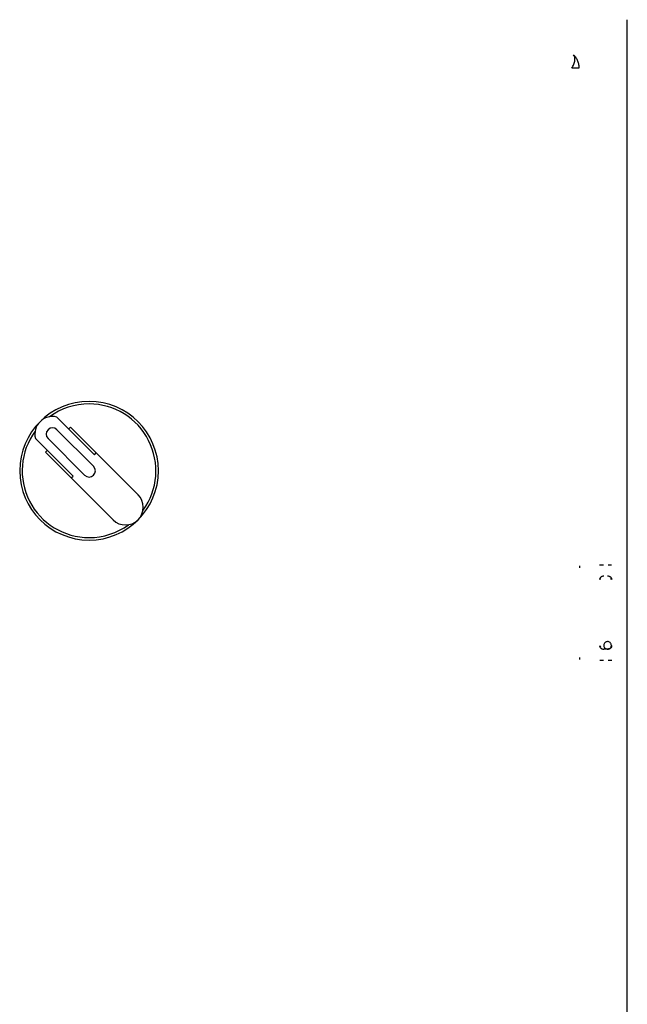
# Model space of a CAD drawing. Units: inches. Extents: x -12 to 1063, y -12 to 825.
# Drawn here: x 211 to 260, y 252 to 330 of the extents above; entities that cross this region are included whole.
import ezdxf

# ---------------------------------------------------------------- set-up
doc = ezdxf.new("R2010")
doc.units = ezdxf.units.IN
doc.header["$MEASUREMENT"] = 0

msp = doc.modelspace()

# ---------------------------------------------------------------- linework, layer by layer
at = {"color": 7, "linetype": 'Continuous', "lineweight": 25}
for p, q in [((259.561, 232.535), (259.561, 329.624)), ((259.561, 287.634), (259.561, 329.624)), ((217.309, 295.135), (214.32, 298.123)), ((217.235, 294.219), (214.335, 297.119)), ((215.267, 297.177), (215.409, 297.318)), ((215.409, 297.318), (217.45, 295.277)), ((212.623, 296.426), (215.612, 293.438)), ((213.628, 296.411), (216.527, 293.512)), ((213.429, 295.338), (213.57, 295.48)), ((215.47, 293.297), (213.429, 295.338)), ((217.309, 295.135), (217.45, 295.277)), ((217.45, 295.277), (220.77, 291.957)), ((215.47, 293.297), (215.612, 293.438)), ((218.79, 289.977), (215.47, 293.297)), ((259.561, 277.596), (259.561, 287.634)), ((255.797, 286.171), (255.802, 286.334)), ((258, 279.723), (257.693, 279.72)), ((258.298, 280.023), (258.3, 280.023)), ((255.802, 278.898), (255.797, 279.061)), ((259.561, 268.346), (259.561, 277.596))]:
    msp.add_line(p, q, dxfattribs=at)
for centre, radius, start, end in [((216.881, 293.866), 5.5, 0, 180), ((216.881, 293.866), 5.3, 90, 126.12786), ((216.881, 293.866), 5.3, 323.87214, 90), ((213.982, 296.765), 1.4, 76.00272, 193.99728), ((216.881, 293.866), 5.3, 143.87214, 270), ((213.982, 296.765), 0.5, 45, 225), ((216.881, 293.866), 5.5, 180, 0), ((216.881, 293.866), 0.5, 225, 45), ((219.78, 290.967), 1.4, 225, 45), ((216.881, 293.866), 5.3, 270, 306.12786), ((257.693, 285.212), 0.3, 156.26303, 179.97211), ((257.693, 285.212), 0.3, 90.02754, 117.41787), ((258, 285.209), 0.3, 66.41335, 89.95855), ((258, 285.209), 0.3, 0.04171, 26.72017), ((257.693, 280.02), 0.3, 180.0285, 206.61239), ((257.693, 280.02), 0.3, 246.12372, 269.97259), ((258, 280.023), 0.3, 314.99693, 359.956)]:
    msp.add_arc(centre, radius, start, end, dxfattribs=at)
for points, knots in [([(255.158, 325.777), (255.219, 325.889), (255.341, 326.114), (255.415, 326.42), (255.408, 326.673), (255.335, 326.783), (255.299, 326.836)], [0, 0, 0, 0, 0.256919, 0.515647, 0.766106, 1, 1, 1, 1]), ([(255.716, 325.775), (255.696, 325.775), (255.654, 325.776), (255.53, 325.776), (255.367, 325.776), (255.228, 325.776), (255.158, 325.776)], [0, 0, 0, 0, 0.247887, 0.500022, 0.752146, 1, 1, 1, 1]), ([(257.357, 286.402), (257.405, 286.403), (257.501, 286.405), (257.617, 286.405), (257.674, 286.405)], [0, 0, 0, 0, 0.5018115, 1, 1, 1, 1]), ([(258.03, 286.405), (258.104, 286.405), (258.212, 286.405), (258.293, 286.403), (258.319, 286.402)], [0, 0, 0, 0, 0.675618, 1, 1, 1, 1]), ([(257.374, 285.24), (257.38, 285.278), (257.39, 285.347), (257.448, 285.428), (257.509, 285.478), (257.549, 285.496), (257.566, 285.504)], [0, 0, 0, 0, 0.394642, 0.723116, 0.874305, 1, 1, 1, 1]), ([(258.134, 285.505), (258.152, 285.496), (258.191, 285.478), (258.253, 285.428), (258.313, 285.348), (258.324, 285.278), (258.33, 285.24)], [0, 0, 0, 0, 0.124945, 0.272966, 0.602981, 1, 1, 1, 1]), ([(257.788, 280.235), (257.765, 280.207), (257.721, 280.153), (257.695, 280.047), (257.705, 279.936), (257.758, 279.833), (257.845, 279.759), (257.933, 279.722), (257.986, 279.727), (258.002, 279.728)], [0, 0, 0, 0, 0.149811, 0.29435, 0.453652, 0.613847, 0.774141, 0.934477, 1, 1, 1, 1]), ([(258.296, 280.022), (258.295, 280.051), (258.293, 280.118), (258.241, 280.212), (258.155, 280.288), (258.045, 280.327), (257.93, 280.322), (257.842, 280.283), (257.801, 280.246), (257.788, 280.235)], [0, 0, 0, 0, 0.121554, 0.282214, 0.442972, 0.603773, 0.764664, 0.926357, 1, 1, 1, 1]), ([(257.566, 279.728), (257.548, 279.736), (257.508, 279.754), (257.447, 279.805), (257.389, 279.885), (257.38, 279.955), (257.374, 279.992)], [0, 0, 0, 0, 0.1268121, 0.2794048, 0.6092941, 1, 1, 1, 1]), ([(258.065, 279.731), (258.063, 279.73), (258.042, 279.723), (258.02, 279.723), (258, 279.723)], [0, 0, 0, 0, 0.101592, 1, 1, 1, 1]), ([(258.002, 279.728), (258.025, 279.727), (258.08, 279.725), (258.129, 279.754), (258.158, 279.771)], [0, 0, 0, 0, 0.406148, 1, 1, 1, 1]), ([(258.17, 279.776), (258.169, 279.775), (258.152, 279.762), (258.121, 279.746), (258.089, 279.738), (258.076, 279.734)], [0, 0, 0, 0, 0.039238, 0.608198, 1, 1, 1, 1]), ([(258.33, 279.992), (258.324, 279.953), (258.313, 279.883), (258.252, 279.802), (258.19, 279.753), (258.151, 279.735), (258.133, 279.727)], [0, 0, 0, 0, 0.402452, 0.73039, 0.87652, 1, 1, 1, 1]), ([(258.158, 279.771), (258.163, 279.773), (258.184, 279.781), (258.2, 279.798), (258.212, 279.811)], [0, 0, 0, 0, 0.234189, 1, 1, 1, 1]), ([(258.212, 279.811), (258.237, 279.837), (258.264, 279.865), (258.273, 279.901), (258.274, 279.903)], [0, 0, 0, 0, 0.94507, 1, 1, 1, 1]), ([(258.274, 279.903), (258.287, 279.934), (258.303, 279.973), (258.297, 280.014), (258.296, 280.022)], [0, 0, 0, 0, 0.780948, 1, 1, 1, 1]), ([(257.674, 278.827), (257.601, 278.827), (257.491, 278.827), (257.41, 278.829), (257.384, 278.83)], [0, 0, 0, 0, 0.6732626, 1, 1, 1, 1]), ([(258.346, 278.83), (258.298, 278.829), (258.203, 278.827), (258.088, 278.827), (258.03, 278.827)], [0, 0, 0, 0, 0.501759, 1, 1, 1, 1])]:
    msp.add_open_spline(points, degree=3, knots=knots, dxfattribs=at)
msp.add_open_spline([(255.299, 326.836), (255.364, 326.763), (255.492, 326.617), (255.623, 326.354), (255.707, 326.071), (255.713, 325.874), (255.716, 325.775)], degree=3, dxfattribs=at)

doc.saveas('drawing.dxf')
